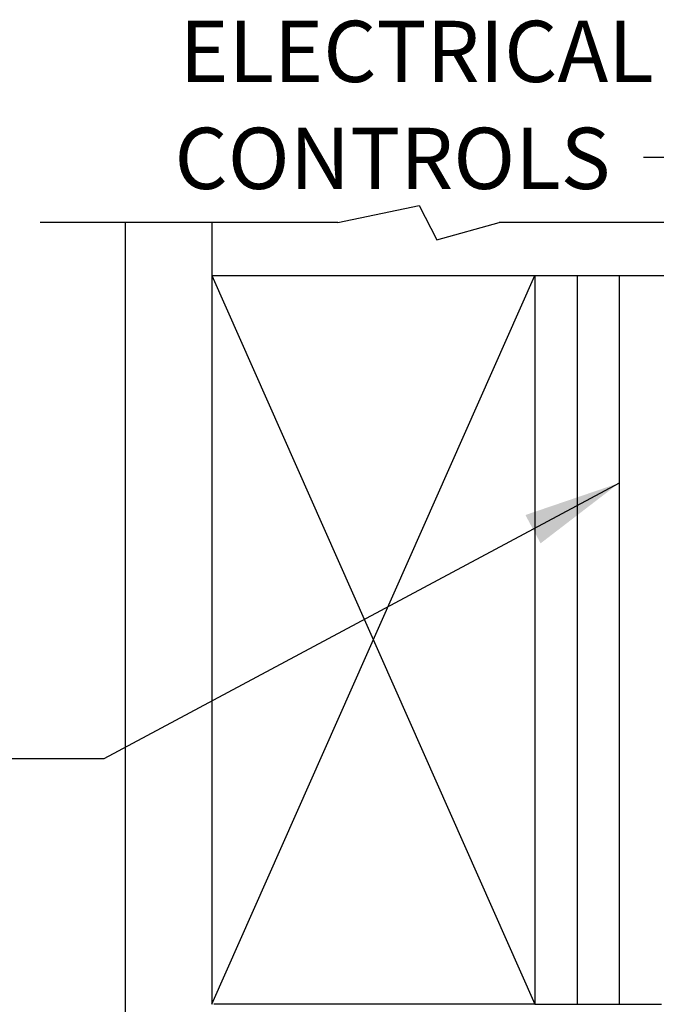
# Model space of a CAD drawing. Extents: x -45 to 58, y -166 to 125.
# Drawn here: x 1 to 4, y -6 to -2 of the extents above; entities that cross this region are included whole.
import ezdxf

# ---------------------------------------------------------------- set-up
doc = ezdxf.new("R2010")
doc.units = 0
doc.header["$MEASUREMENT"] = 0
doc.linetypes.add('HIDDEN', pattern=[0.375, 0.25, -0.125])
for name, color, linetype in [('DIM', 1, 'CONTINUOUS'), ('HIDDEN', 3, 'HIDDEN'), ('OBJECT', 7, 'CONTINUOUS'), ('TEXT', 1, 'CONTINUOUS')]:
    doc.layers.add(name, color=color, linetype=linetype)
doc.styles.add('ROMAND', font='romand')
doc.styles.get("Standard").update_dxf_attribs({"font": 'ROMAND.SHX'})
doc.dimstyles.get("Standard").update_dxf_attribs({"dimtxt": 0.075, "dimasz": 0.2, "dimexe": 0.09, "dimexo": 0.06, "dimgap": 0.05, "dimtad": 1, "dimtih": 1, "dimtoh": 1, "dimdec": 3, "dimzin": 4, "dimdsep": 46, "dimtxsty": 'Standard', "dimcen": -0.09, "dimadec": 0, "dimazin": 0, "dimtfac": 1, "dimtdec": 3, "dimtofl": 0, "dimtmove": 0, "dimatfit": 2, "dimfxl": 1, "dimtolj": 1, "dimtzin": 4, "dimarcsym": 0})

# ---------------------------------------------------------------- blocks, each defined once
blk = doc.blocks.new('Jamb Soffit & Wall')
at = {"layer": 'DIM', "color": 0}
blk.add_line((20.5326, -6.9321), (20.5326, -2.9384), dxfattribs=at)
at = {"layer": 'OBJECT'}
for p, q in [((21.4014, -2.9384), (21.7342, -2.8689)), ((21.7342, -2.8689), (21.8072, -3.0087)), ((21.4014, -2.9384), (20.1836, -2.9384)), ((21.8072, -3.0087), (22.0619, -2.9384)), ((24.5529, -2.9384), (22.0619, -2.9384))]:
    blk.add_line(p, q, dxfattribs=at)
at = {"layer": 'OBJECT', "linetype": 'Continuous'}
for p, q in [((20.8859, -2.9384), (20.8859, -6.1362)), ((20.8859, -3.1542), (24.0487, -3.1542)), ((20.8859, -3.1542), (22.2087, -6.1362)), ((20.8859, -6.1363), (22.2087, -3.1542)), ((22.2087, -3.1542), (22.2087, -6.1362)), ((22.381, -3.1542), (22.381, -6.1362)), ((22.5532, -3.1542), (22.5532, -6.1362)), ((22.2087, -6.1362), (20.8947, -6.1362))]:
    blk.add_line(p, q, dxfattribs=at)

msp = doc.modelspace()

# ---------------------------------------------------------------- linework, layer by layer
at = {"layer": 'HIDDEN', "ltscale": 2}
msp.add_line((4.22946, -2.672704), (3.913002, -2.672166), dxfattribs=at)
at = {"layer": 'OBJECT', "linetype": 'Continuous'}
msp.add_line((3.469613, -6.136185), (3.986799, -6.136185), dxfattribs=at)

# ---------------------------------------------------------------- block references
at = {"layer": 'DIM', "color": 0}
msp.add_blockref('Jamb Soffit & Wall', (-18.739093, 0), dxfattribs=at)

# ---------------------------------------------------------------- texts
at = {"layer": 'TEXT', "width": 4.68066695, "attachment_point": 1, "style": 'ROMAND'}
for s, insert, char_height in [('{ELECTRICAL}', (2.01452, -2.112888), 0.25067807), ('{CONTROLS}', (1.994044, -2.550374), 0.2506781)]:
    msp.add_mtext(s, dxfattribs=dict(at, insert=insert, char_height=char_height))

# ---------------------------------------------------------------- leaders
at = {"layer": 'TEXT', "linetype": 'Continuous', "annotation_type": 0, "has_hookline": 1, "hookline_direction": 1}
msp.add_leader([(3.814124, -4.003835), (1.705527, -5.132548), (1.305527, -5.132548)], dimstyle='Standard', override={"dimscale": 2, "dimtxt": 0.075, "dimgap": 1, "dimtad": 0, "dimtix": 1}, dxfattribs=at)

doc.saveas('drawing.dxf')
